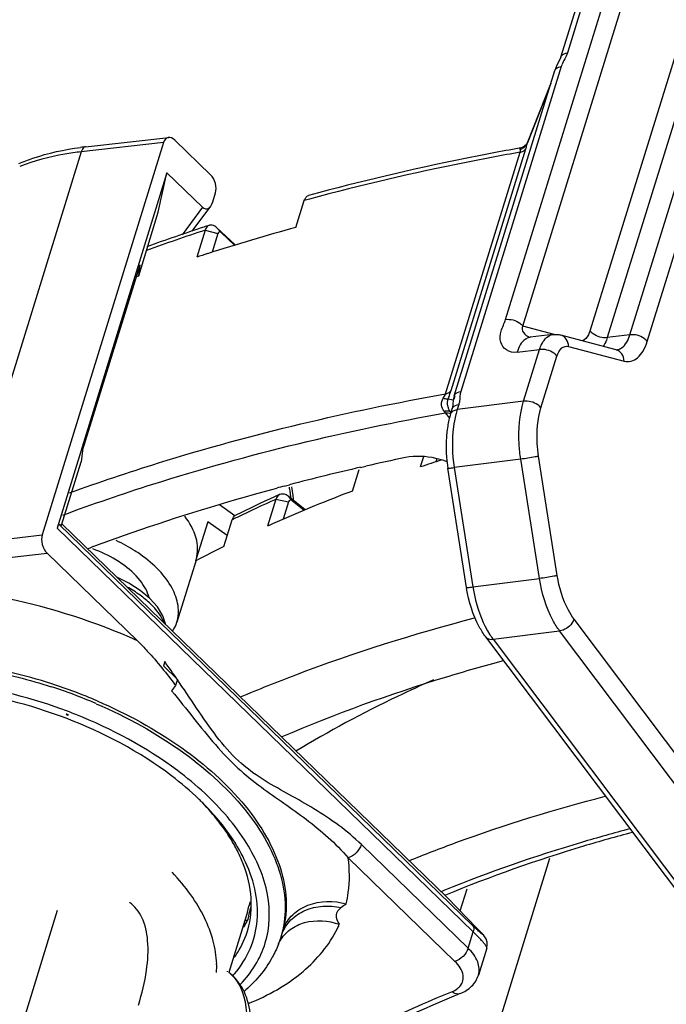
# Model space of a CAD drawing. Units: millimetres. Extents: x 1612.4 to 1696.2, y 762.8 to 819.4.
# Drawn here: x 1690 to 1691, y 807.1 to 808.6 of the extents above; entities that cross this region are included whole.
import ezdxf

# ---------------------------------------------------------------- set-up
doc = ezdxf.new("R2010")
doc.units = ezdxf.units.MM
doc.header["$LTSCALE"] = 184.404
doc.layers.get('0').update_dxf_attribs({"linetype": 'CONTINUOUS'})

msp = doc.modelspace()

# ---------------------------------------------------------------- linework, layer by layer
at = {"color": 7, "linetype": 'Continuous'}
for p, q in [((1691.1338, 809.5264), (1690.8265, 808.532)), ((1690.8167, 808.5257), (1691.1241, 809.5202)), ((1690.7342, 808.1341), (1691.1301, 809.4152)), ((1690.7601, 808.1242), (1691.156, 809.4053)), ((1691.201, 809.2199), (1690.8601, 808.1168)), ((1691.2269, 809.21), (1690.886, 808.1069)), ((1690.9196, 808.1111), (1691.2605, 809.2142)), ((1690.9455, 808.1012), (1691.2864, 809.2043)), ((1690.8167, 808.5258), (1690.8143, 808.5202)), ((1690.8173, 808.5119), (1690.6673, 808.0264)), ((1690.8107, 808.5136), (1690.8076, 808.5056)), ((1690.8143, 808.5202), (1690.8107, 808.5136)), ((1690.6576, 808.0201), (1690.8076, 808.5056)), ((1690.8016, 808.4862), (1690.7668, 808.3979)), ((1690.8018, 808.4869), (1690.767, 808.3986)), ((1690.2239, 808.3982), (1690.0428, 807.8123)), ((1690.2239, 808.3982), (1690.1012, 808.3844)), ((1690.1077, 808.3918), (1690.2316, 808.4058)), ((1690.2407, 808.4019), (1690.2939, 808.3502)), ((1690.7652, 808.3953), (1690.7606, 808.3915)), ((1690.767, 808.3986), (1690.7652, 808.3953)), ((1690.7668, 808.3979), (1690.767, 808.3986)), ((1690.1012, 808.3844), (1689.9201, 807.7984)), ((1690.6445, 808.0229), (1690.756, 808.3838)), ((1690.6529, 808.0281), (1690.7644, 808.3889)), ((1690.7557, 808.39), (1690.7546, 808.3898)), ((1690.757, 808.3902), (1690.7557, 808.39)), ((1690.7606, 808.3915), (1690.757, 808.3902)), ((1690.229, 808.3532), (1690.065, 807.8225)), ((1690.2161, 808.2941), (1690.229, 808.3532)), ((1690.2819, 808.3018), (1690.229, 808.3532)), ((1690.2974, 808.3099), (1690.3014, 808.3229)), ((1690.4215, 808.2716), (1690.4339, 808.3116)), ((1690.4416, 808.3138), (1690.4339, 808.3116)), ((1690.1868, 808.1992), (1690.2161, 808.2941)), ((1690.2819, 808.3018), (1690.2515, 808.2602)), ((1690.2668, 808.2657), (1690.2943, 808.3032)), ((1690.2859, 808.2673), (1690.2735, 808.2272)), ((1690.2859, 808.2673), (1690.305, 808.2625)), ((1690.305, 808.2625), (1690.2963, 808.2345)), ((1690.3309, 808.2453), (1690.3031, 808.2714)), ((1690.3031, 808.2714), (1690.3101, 808.2637)), ((1690.33, 808.245), (1690.3101, 808.2637)), ((1690.1032, 807.9382), (1690.189, 808.2157)), ((1690.1868, 808.1992), (1690.189, 808.2157)), ((1690.1834, 808.198), (1690.1868, 808.1992)), ((1690.8068, 808.1118), (1690.7601, 808.1242)), ((1690.8048, 808.1116), (1690.7711, 808.1074)), ((1690.8991, 808.0888), (1690.8164, 808.1108)), ((1690.9196, 808.1111), (1690.886, 808.1069)), ((1690.7514, 808.085), (1690.785, 808.0892)), ((1690.7611, 808.012), (1690.785, 808.0892)), ((1690.8282, 808.0939), (1690.9109, 808.0719)), ((1690.787, 808.002), (1690.8109, 808.0793)), ((1690.6486, 808.0154), (1690.656, 808.0139)), ((1690.6576, 808.0201), (1690.656, 808.0138)), ((1690.6586, 808.0198), (1690.657, 808.0147)), ((1690.7611, 808.012), (1690.6619, 807.9994)), ((1690.6522, 807.9932), (1690.6545, 808.0008)), ((1690.655, 808.0028), (1690.6545, 808.0007)), ((1690.6643, 808.007), (1690.6619, 807.9994)), ((1690.6508, 807.9865), (1690.6446, 807.9947)), ((1690.6528, 807.9961), (1690.6515, 807.9964)), ((1690.1032, 807.9382), (1690.101, 807.9216)), ((1690.6117, 807.9289), (1690.607, 807.9138)), ((1690.6314, 807.9259), (1690.63, 807.9213)), ((1690.7568, 807.9254), (1690.6576, 807.9128)), ((1690.7847, 807.7472), (1690.7568, 807.9254)), ((1690.8113, 807.7517), (1690.7834, 807.9299)), ((1690.0717, 807.8267), (1690.101, 807.9216)), ((1690.5057, 807.8779), (1690.5157, 807.9102)), ((1690.5179, 807.9132), (1690.5257, 807.915)), ((1690.6758, 807.734), (1690.648, 807.9122)), ((1690.6576, 807.9128), (1690.6855, 807.7347)), ((1690.3857, 807.8803), (1690.3928, 807.8822)), ((1690.4041, 807.8852), (1690.4118, 807.8873)), ((1690.3913, 807.8655), (1690.3789, 807.8254)), ((1690.3913, 807.8655), (1690.4105, 807.8619)), ((1690.4353, 807.8497), (1690.4099, 807.8701)), ((1690.4099, 807.8701), (1690.416, 807.8632)), ((1690.3305, 807.8409), (1690.3073, 807.8573)), ((1690.4105, 807.8619), (1690.4024, 807.8357)), ((1690.4337, 807.849), (1690.416, 807.8632)), ((1690.3138, 807.7948), (1690.3262, 807.8349)), ((1690.065, 807.8225), (1690.686, 807.2196)), ((1690.0677, 807.8286), (1690.0717, 807.8267)), ((1690.685, 807.2293), (1690.0677, 807.8286)), ((1690.6471, 807.271), (1690.0724, 807.8289)), ((1690.2899, 807.832), (1690.2728, 807.7767)), ((1690.319, 807.8115), (1690.2899, 807.832)), ((1689.9201, 807.7984), (1690.0428, 807.8123)), ((1689.9241, 807.7709), (1690.0501, 807.7851)), ((1690.1849, 807.6543), (1690.0501, 807.7851)), ((1690.2724, 807.7746), (1690.2438, 807.6821)), ((1690.2718, 807.7736), (1690.2727, 807.774)), ((1690.2727, 807.774), (1690.2746, 807.775)), ((1690.6855, 807.7347), (1690.7847, 807.7472)), ((1691.1538, 807.2644), (1690.8363, 807.6865)), ((1691.022, 807.2379), (1690.7046, 807.66)), ((1690.7156, 807.6565), (1690.8148, 807.669)), ((1691.1322, 807.2469), (1690.8148, 807.669)), ((1690.7156, 807.6565), (1691.033, 807.2343)), ((1690.2256, 807.6231), (1690.2236, 807.6167)), ((1690.2445, 807.5964), (1690.2236, 807.6167)), ((1690.2445, 807.5964), (1690.2418, 807.5876)), ((1690.0786, 807.5449), (1690.0801, 807.5434)), ((1690.0804, 807.5443), (1690.0801, 807.5434)), ((1690.0801, 807.5434), (1690.0823, 807.5435)), ((1690.6784, 807.1952), (1690.5191, 807.3499)), ((1690.4993, 807.3303), (1690.6587, 807.1756)), ((1690.5357, 806.4736), (1690.8002, 807.3298)), ((1690.642, 807.2812), (1690.6381, 807.2796)), ((1690.6666, 807.2508), (1690.6769, 807.2841)), ((1690.3533, 807.2644), (1690.3513, 807.2579)), ((1690.6445, 807.2744), (1690.6436, 807.274)), ((1690.6471, 807.271), (1690.6915, 807.225)), ((1690.0654, 807.2516), (1689.991, 807.0109)), ((1690.349, 807.2493), (1690.3211, 807.1589)), ((1690.349, 807.2492), (1690.3513, 807.2579)), ((1690.35, 807.2382), (1690.3523, 807.2485)), ((1690.3523, 807.2485), (1690.3539, 807.2558)), ((1690.345, 807.2363), (1690.35, 807.2382)), ((1690.6784, 807.1952), (1690.686, 807.2196)), ((1690.6915, 807.225), (1690.7012, 807.215)), ((1690.3957, 807.2021), (1690.3973, 807.2064)), ((1690.3973, 807.2064), (1690.3973, 807.2065)), ((1690.7061, 807.1953), (1690.6937, 807.1552)), ((1690.7061, 807.1952), (1690.7069, 807.2001))]:
    msp.add_line(p, q, dxfattribs=at)
for points in [[(1690.656, 808.0138), (1690.6554, 808.0069), (1690.655, 808.0028)], [(1690.2275, 807.6783), (1690.2228, 807.6915), (1690.2147, 807.7048), (1690.2033, 807.7176), (1690.189, 807.7295), (1690.1723, 807.7403), (1690.1542, 807.7494)]]:
    msp.add_lwpolyline(points, dxfattribs=at)
for centre, radius, start, end in [((1690.8547, 808.5003), 0.0391, 159.492, 162.8837), ((1690.8139, 808.5037), 0.00659, 149.0093, 162.8465), ((1690.157, 807.9555), 0.4391, 96.4443, 97.4573), ((1691.2081, 805.4441), 2.97, 108.0889, 109.8759), ((1691.2119, 805.4587), 2.9624, 108.2518, 109.9892), ((1691.2388, 805.3786), 3.0469, 108.0974, 108.2592), ((1691.2595, 805.2068), 3.1772, 105.2927, 107.7771), ((1691.2253, 805.3146), 3.0642, 107.7847, 108.0966), ((1690.773, 808.0922), 0.0153, 97.1713, 103.681), ((1690.8979, 808.1039), 0.0153, 277.1713, 283.681), ((1690.4262, 808.0982), 0.2373, 342.2049, 342.8152), ((1690.6682, 808.0085), 0.0207, 189.2588, 202.9349), ((1690.6674, 808.0082), 0.0198, 202.9634, 216.6509), ((1690.7915, 807.9595), 0.1356, 162.8655, 166.1412), ((1690.3101, 807.7308), 0.4325, 37.6149, 37.8805), ((1691.3065, 804.4487), 3.5532, 101.7186, 102.6948), ((1691.438, 805.4058), 2.6421, 107.6147, 107.9684), ((1691.2711, 804.6034), 3.3945, 102.8194, 104.6631), ((1691.4292, 805.4329), 2.6136, 107.9684, 108.3341), ((1690.6007, 807.7939), 0.1359, 70.0206, 70.6225), ((1691.2414, 804.7186), 3.2755, 104.8111, 105.0151), ((1690.3001, 807.8595), 0.1141, 8.5111, 12.2171), ((1690.3036, 807.8589), 0.1144, 6.1899, 12.7503), ((1691.2708, 805.9285), 2.1315, 114.4236, 116.1351), ((1691.2684, 805.9142), 2.1393, 114.2035, 115.9102), ((1691.2948, 805.8762), 2.189, 114.2094, 114.4301), ((1691.3203, 805.7291), 2.298, 110.7611, 113.7818), ((1690.3063, 807.8604), 0.1078, 5.2188, 8.503), ((1690.3099, 807.8608), 0.1042, 3.586, 5.2084), ((1690.3126, 807.86), 0.1053, 2.2059, 6.1459), ((1691.2439, 805.9653), 2.0827, 115.9169, 116.1422), ((1691.2825, 805.8159), 2.2033, 113.7923, 114.2097), ((1691.2135, 805.9616), 2.0421, 116.1389, 117.372), ((1690.2217, 807.7903), 0.053, 342.8566, 345.0651), ((1690.8835, 807.7665), 0.2102, 188.8902, 189.2969), ((1690.8058, 807.7242), 0.1128, 212.664, 216.8803), ((1689.2798, 806.9335), 1.1705, 34.5039, 36.0965), ((1689.8179, 806.8496), 0.7737, 66.7334, 72.0611), ((1689.819, 806.8534), 0.7741, 66.7128, 72.0846), ((1690.4136, 807.4544), 0.2174, 142.2167, 144.8354), ((1688.7719, 806.5821), 1.788, 34.3744, 34.5641), ((1689.8201, 806.8565), 0.7399, 68.3481, 70.2103), ((1689.8225, 806.8646), 0.7269, 69.2177, 69.3777), ((1689.8228, 806.8653), 0.7261, 69.0643, 69.2177), ((1689.9863, 807.1155), 0.4191, 45.0537, 46.0896), ((1690.1364, 807.2404), 0.2216, 23.0433, 26.1568), ((1690.1228, 807.2203), 0.2463, 26.1568, 28.9186), ((1689.3454, 808.8571), 1.9674, 305.5273, 305.8082), ((1690.2271, 807.3001), 0.1376, 327.7609, 330.3622), ((1690.23, 807.2984), 0.1343, 330.3619, 333.3287), ((1690.2796, 807.2522), 0.1262, 341.6262, 343.9154), ((1690.2488, 807.2609), 0.1582, 343.9722, 346.7355), ((1690.3256, 807.3023), 0.1757, 333.792, 336.0257), ((1690.4436, 807.1797), 0.053, 150.065, 154.8898), ((1690.2577, 807.2546), 0.1476, 339.1702, 340.9362), ((1690.2529, 807.2614), 0.1545, 339.1622, 340.6759), ((1690.2702, 807.2553), 0.1362, 340.6867, 341.6177), ((1690.2457, 807.2592), 0.1604, 338.8036, 339.1677), ((1690.1693, 807.1675), 0.1339, 356.3569, 2.011), ((1690.1875, 807.1752), 0.1325, 353.3713, 353.7726), ((1690.2804, 807.1039), 0.0687, 50.1607, 53.4905), ((1690.2899, 807.1174), 0.0521, 48.5674, 53.0826), ((1690.2074, 807.262), 0.1611, 317.6882, 319.2995), ((1691.3498, 805.4251), 1.8415, 112.1892, 116.1557), ((1690.6459, 807.1561), 0.0268, 307.4571, 312.715), ((1691.3633, 805.421), 1.8432, 112.5289, 116.2775), ((1691.3991, 805.3362), 1.9353, 112.2429, 112.5453)]:
    msp.add_arc(centre, radius, start, end, dxfattribs=at)
for centre, major_axis, ratio, start_param, end_param in [((1690.2359, 808.3865), (-0.0057, 0.019), 0.611906, 5.452662, 7.023459), ((1690.2892, 808.3348), (-0.006, 0.0191), 0.610842, -2.418953, -0.848157), ((1690.2864, 808.3258), (-0.0016, 0.0267), 0.478435, -3.624523, -2.237777), ((1690.0628, 807.8059), (0.0049, 0.0227), 0.08423, -0.018669, 0.766729), ((1690.0549, 807.8006), (-0.0057, 0.019), 0.611906, 0.740273, 2.31107)]:
    msp.add_ellipse(centre, major_axis=major_axis, ratio=ratio, start_param=start_param, end_param=end_param, dxfattribs=at)
for points, knots in [([(1690.8167, 808.5258), (1690.817, 808.5266), (1690.819, 808.5302), (1690.8234, 808.5316), (1690.8265, 808.532)], [0, 0, 0, 0, 0.214194, 1, 1, 1, 1]), ([(1690.8082, 808.5071), (1690.8086, 808.5077), (1690.811, 808.5104), (1690.8146, 808.5115), (1690.8173, 808.5119)], [0, 0, 0, 0, 0.215095, 1, 1, 1, 1]), ([(1690.7644, 808.3889), (1690.7647, 808.3898), (1690.7655, 808.3928), (1690.7664, 808.3958), (1690.7668, 808.3979)], [0, 0, 0, 0, 0.304326, 1, 1, 1, 1]), ([(1690.008, 808.3667), (1690.0149, 808.3697), (1690.0446, 808.381), (1690.076, 808.3878), (1690.1, 808.3909)], [0, 0, 0, 0, 0.237307, 1, 1, 1, 1]), ([(1690.1012, 808.3844), (1690.0929, 808.3834), (1690.0617, 808.379), (1690.0309, 808.371), (1690.0093, 808.3625)], [0, 0, 0, 0, 0.264382, 1, 1, 1, 1]), ([(1690.1077, 808.3918), (1690.107, 808.3918), (1690.1037, 808.3906), (1690.102, 808.387), (1690.1012, 808.3844)], [0, 0, 0, 0, 0.20496, 1, 1, 1, 1]), ([(1690.7546, 808.3898), (1690.7277, 808.385), (1690.6222, 808.3649), (1690.5176, 808.3402), (1690.4404, 808.3191)], [0, 0, 0, 0, 0.254801, 1, 1, 1, 1]), ([(1690.756, 808.3838), (1690.7291, 808.379), (1690.6236, 808.3591), (1690.5189, 808.3347), (1690.4416, 808.3138)], [0, 0, 0, 0, 0.254902, 1, 1, 1, 1]), ([(1690.7562, 808.388), (1690.7559, 808.3885), (1690.7555, 808.3895), (1690.7565, 808.3902), (1690.757, 808.3902)], [0, 0, 0, 0, 0.527955, 1, 1, 1, 1]), ([(1690.756, 808.3838), (1690.7562, 808.3842), (1690.7565, 808.3856), (1690.7566, 808.3872), (1690.7562, 808.388)], [0, 0, 0, 0, 0.334441, 1, 1, 1, 1]), ([(1690.756, 808.3838), (1690.7567, 808.3839), (1690.759, 808.3844), (1690.7613, 808.3855), (1690.7626, 808.3866)], [0, 0, 0, 0, 0.278039, 1, 1, 1, 1]), ([(1690.4339, 808.3116), (1690.4341, 808.3126), (1690.4354, 808.3157), (1690.4381, 808.3185), (1690.4404, 808.3191)], [0, 0, 0, 0, 0.287952, 1, 1, 1, 1]), ([(1690.2923, 808.2747), (1690.29, 808.274), (1690.2874, 808.2713), (1690.2862, 808.2682), (1690.2859, 808.2673)], [0, 0, 0, 0, 0.716882, 1, 1, 1, 1]), ([(1690.3031, 808.2714), (1690.3023, 808.2721), (1690.2993, 808.2745), (1690.2949, 808.2756), (1690.2923, 808.2747)], [0, 0, 0, 0, 0.289692, 1, 1, 1, 1]), ([(1690.3101, 808.2637), (1690.3093, 808.2644), (1690.3069, 808.2656), (1690.3053, 808.2635), (1690.305, 808.2625)], [0, 0, 0, 0, 0.508267, 1, 1, 1, 1]), ([(1690.7514, 808.085), (1690.7459, 808.0843), (1690.7347, 808.0863), (1690.7252, 808.1005), (1690.7266, 808.1178), (1690.7324, 808.1281), (1690.7342, 808.1341)], [0, 0, 0, 0, 0.248936, 0.46645, 0.713612, 1, 1, 1, 1]), ([(1690.7342, 808.1341), (1690.7415, 808.135), (1690.7517, 808.1323), (1690.7588, 808.1259), (1690.7601, 808.1242)], [0, 0, 0, 0, 0.770333, 1, 1, 1, 1]), ([(1690.7601, 808.1242), (1690.7582, 808.1215), (1690.7598, 808.1124), (1690.7668, 808.1087), (1690.7706, 808.1076)], [0, 0, 0, 0, 0.454266, 1, 1, 1, 1]), ([(1690.8601, 808.1168), (1690.8595, 808.1149), (1690.8573, 808.1089), (1690.8522, 808.103), (1690.8478, 808.102)], [0, 0, 0, 0, 0.30801, 1, 1, 1, 1]), ([(1690.886, 808.1069), (1690.8788, 808.106), (1690.8686, 808.1088), (1690.8614, 808.1151), (1690.8601, 808.1168)], [0, 0, 0, 0, 0.770333, 1, 1, 1, 1]), ([(1690.7694, 808.1071), (1690.7675, 808.1066), (1690.7584, 808.1023), (1690.7536, 808.0924), (1690.7514, 808.085)], [0, 0, 0, 0, 0.207488, 1, 1, 1, 1]), ([(1690.785, 808.0892), (1690.7859, 808.0923), (1690.7894, 808.1016), (1690.7978, 808.1108), (1690.8048, 808.1116)], [0, 0, 0, 0, 0.311981, 1, 1, 1, 1]), ([(1690.8282, 808.0939), (1690.8281, 808.0977), (1690.8261, 808.1052), (1690.8198, 808.11), (1690.8164, 808.1108)], [0, 0, 0, 0, 0.524425, 1, 1, 1, 1]), ([(1690.886, 808.1069), (1690.8856, 808.1056), (1690.884, 808.101), (1690.8818, 808.0966), (1690.8798, 808.0937)], [0, 0, 0, 0, 0.270485, 1, 1, 1, 1]), ([(1690.9015, 808.089), (1690.9035, 808.0895), (1690.9126, 808.0938), (1690.9173, 808.1037), (1690.9196, 808.1111)], [0, 0, 0, 0, 0.207488, 1, 1, 1, 1]), ([(1690.9109, 808.0719), (1690.9143, 808.071), (1690.9218, 808.0708), (1690.9322, 808.0767), (1690.9403, 808.0874), (1690.944, 808.0963), (1690.9455, 808.1012)], [0, 0, 0, 0, 0.210353, 0.4294, 0.68873, 1, 1, 1, 1]), ([(1690.9455, 808.1012), (1690.9442, 808.103), (1690.937, 808.1093), (1690.9268, 808.1121), (1690.9196, 808.1111)], [0, 0, 0, 0, 0.229667, 1, 1, 1, 1]), ([(1690.8109, 808.0793), (1690.8096, 808.081), (1690.8024, 808.0873), (1690.7922, 808.0901), (1690.785, 808.0892)], [0, 0, 0, 0, 0.229667, 1, 1, 1, 1]), ([(1690.8109, 808.0793), (1690.8122, 808.0838), (1690.8156, 808.092), (1690.8248, 808.0948), (1690.8282, 808.0939)], [0, 0, 0, 0, 0.576041, 1, 1, 1, 1]), ([(1690.8991, 808.0888), (1690.8993, 808.0888), (1690.8995, 808.0887), (1690.8998, 808.0887), (1690.8998, 808.0887)], [0, 0, 0, 0, 0.72869, 1, 1, 1, 1]), ([(1690.9109, 808.0719), (1690.9108, 808.0757), (1690.9088, 808.0831), (1690.9024, 808.0879), (1690.8991, 808.0888)], [0, 0, 0, 0, 0.524425, 1, 1, 1, 1]), ([(1690.6576, 808.0201), (1690.6578, 808.021), (1690.6598, 808.0246), (1690.6642, 808.026), (1690.6673, 808.0264)], [0, 0, 0, 0, 0.214506, 1, 1, 1, 1]), ([(1690.6673, 808.0264), (1690.6659, 808.0217), (1690.6663, 808.015), (1690.6648, 808.0086), (1690.6643, 808.007)], [0, 0, 0, 0, 0.741484, 1, 1, 1, 1]), ([(1690.0838, 807.8753), (1690.1276, 807.8911), (1690.311, 807.9527), (1690.4999, 807.9973), (1690.6445, 808.0229)], [0, 0, 0, 0, 0.240659, 1, 1, 1, 1]), ([(1690.6427, 807.997), (1690.6404, 807.9995), (1690.6372, 808.0063), (1690.6395, 808.0134), (1690.6413, 808.0164)], [0, 0, 0, 0, 0.491095, 1, 1, 1, 1]), ([(1690.6413, 808.0164), (1690.643, 808.016), (1690.6452, 808.0156), (1690.648, 808.0149), (1690.6486, 808.0154)], [0, 0, 0, 0, 0.68633, 1, 1, 1, 1]), ([(1690.6445, 808.0229), (1690.6452, 808.0231), (1690.6475, 808.0236), (1690.6498, 808.0246), (1690.6511, 808.0258)], [0, 0, 0, 0, 0.278039, 1, 1, 1, 1]), ([(1690.7568, 807.9254), (1690.7556, 807.933), (1690.7526, 807.9618), (1690.7548, 807.9916), (1690.7611, 808.012)], [0, 0, 0, 0, 0.265653, 1, 1, 1, 1]), ([(1690.787, 808.002), (1690.7857, 808.0038), (1690.7785, 808.0101), (1690.7683, 808.0129), (1690.7611, 808.012)], [0, 0, 0, 0, 0.229667, 1, 1, 1, 1]), ([(1690.6427, 807.997), (1690.6436, 807.9973), (1690.6464, 807.998), (1690.6501, 807.9978), (1690.6515, 807.9964)], [0, 0, 0, 0, 0.322671, 1, 1, 1, 1]), ([(1690.6545, 808.0008), (1690.6548, 808.0016), (1690.6568, 808.0052), (1690.6611, 808.0066), (1690.6643, 808.007)], [0, 0, 0, 0, 0.214208, 1, 1, 1, 1]), ([(1690.7834, 807.9299), (1690.7824, 807.9362), (1690.7799, 807.9603), (1690.7817, 807.9851), (1690.787, 808.002)], [0, 0, 0, 0, 0.26565, 1, 1, 1, 1]), ([(1690.0737, 807.842), (1690.1181, 807.8584), (1690.3047, 807.9223), (1690.4972, 807.9683), (1690.6446, 807.9947)], [0, 0, 0, 0, 0.240377, 1, 1, 1, 1]), ([(1690.6522, 807.9932), (1690.6503, 807.9871), (1690.6442, 807.9606), (1690.6447, 807.9327), (1690.648, 807.9122)], [0, 0, 0, 0, 0.234018, 1, 1, 1, 1]), ([(1690.6598, 807.992), (1690.6584, 807.986), (1690.6536, 807.9599), (1690.6545, 807.9329), (1690.6576, 807.9128)], [0, 0, 0, 0, 0.233392, 1, 1, 1, 1]), ([(1690.6458, 807.9221), (1690.6407, 807.9239), (1690.621, 807.9295), (1690.5996, 807.9309), (1690.5849, 807.9278)], [0, 0, 0, 0, 0.265967, 1, 1, 1, 1]), ([(1690.7834, 807.9299), (1690.7817, 807.9295), (1690.7729, 807.9277), (1690.764, 807.9263), (1690.7568, 807.9254)], [0, 0, 0, 0, 0.190354, 1, 1, 1, 1]), ([(1690.648, 807.9122), (1690.648, 807.9119), (1690.6493, 807.9121), (1690.6508, 807.912), (1690.654, 807.9124), (1690.6563, 807.9127), (1690.6576, 807.9128)], [0, 0, 0, 0, 0.072224, 0.271695, 0.588474, 1, 1, 1, 1]), ([(1690.1103, 807.7917), (1690.1324, 807.8), (1690.2231, 807.833), (1690.3154, 807.8613), (1690.3857, 807.8803)], [0, 0, 0, 0, 0.244799, 1, 1, 1, 1]), ([(1690.3972, 807.8727), (1690.3951, 807.8718), (1690.3927, 807.8692), (1690.3916, 807.8663), (1690.3913, 807.8655)], [0, 0, 0, 0, 0.727057, 1, 1, 1, 1]), ([(1690.4099, 807.8701), (1690.4089, 807.8709), (1690.4052, 807.8733), (1690.4001, 807.874), (1690.3972, 807.8727)], [0, 0, 0, 0, 0.286135, 1, 1, 1, 1]), ([(1690.416, 807.8632), (1690.4151, 807.8639), (1690.4126, 807.865), (1690.4108, 807.8629), (1690.4105, 807.8619)], [0, 0, 0, 0, 0.518207, 1, 1, 1, 1]), ([(1690.2729, 807.7766), (1690.2742, 807.7815), (1690.2754, 807.7921), (1690.2719, 807.8147), (1690.263, 807.8306), (1690.2556, 807.8403)], [0, 0, 0, 0, 0.223956, 0.460722, 1, 1, 1, 1]), ([(1690.1627, 807.7687), (1690.1594, 807.771), (1690.1455, 807.78), (1690.1304, 807.7871), (1690.1185, 807.7914)], [0, 0, 0, 0, 0.241039, 1, 1, 1, 1]), ([(1690.1895, 807.783), (1690.1868, 807.7849), (1690.1752, 807.7927), (1690.1629, 807.7994), (1690.1533, 807.8039)], [0, 0, 0, 0, 0.243034, 1, 1, 1, 1]), ([(1690.2438, 807.6821), (1690.2462, 807.69), (1690.2472, 807.7081), (1690.2371, 807.7351), (1690.2173, 807.761), (1690.1996, 807.7759), (1690.1895, 807.783)], [0, 0, 0, 0, 0.203264, 0.43136, 0.696934, 1, 1, 1, 1]), ([(1690.2025, 807.7186), (1690.2001, 807.728), (1690.1888, 807.7474), (1690.1724, 807.7618), (1690.1627, 807.7687)], [0, 0, 0, 0, 0.452217, 1, 1, 1, 1]), ([(1690.8113, 807.7517), (1690.8096, 807.7513), (1690.8008, 807.7495), (1690.7919, 807.7481), (1690.7847, 807.7472)], [0, 0, 0, 0, 0.190354, 1, 1, 1, 1]), ([(1690.8148, 807.669), (1690.811, 807.674), (1690.7961, 807.698), (1690.7881, 807.7257), (1690.7847, 807.7472)], [0, 0, 0, 0, 0.223029, 1, 1, 1, 1]), ([(1690.8363, 807.6865), (1690.8332, 807.6907), (1690.8208, 807.7107), (1690.8141, 807.7338), (1690.8113, 807.7517)], [0, 0, 0, 0, 0.223026, 1, 1, 1, 1]), ([(1690.1849, 807.6543), (1690.1231, 807.6822), (1689.9958, 807.7233), (1689.8623, 807.7361), (1689.7975, 807.7332)], [0, 0, 0, 0, 0.511179, 1, 1, 1, 1]), ([(1690.2247, 807.6812), (1690.2204, 807.6917), (1690.2087, 807.7067), (1690.1887, 807.7231), (1690.1763, 807.7308), (1690.1696, 807.7345)], [0, 0, 0, 0, 0.440224, 0.70649, 1, 1, 1, 1]), ([(1690.6758, 807.734), (1690.6759, 807.7338), (1690.6772, 807.734), (1690.6787, 807.7339), (1690.6819, 807.7343), (1690.6842, 807.7345), (1690.6855, 807.7347)], [0, 0, 0, 0, 0.072224, 0.271695, 0.588474, 1, 1, 1, 1]), ([(1690.7046, 807.66), (1690.701, 807.6649), (1690.6871, 807.6871), (1690.6793, 807.7127), (1690.6761, 807.7325)], [0, 0, 0, 0, 0.230376, 1, 1, 1, 1]), ([(1690.6855, 807.7347), (1690.6865, 807.728), (1690.6916, 807.7032), (1690.7008, 807.6789), (1690.7108, 807.6633)], [0, 0, 0, 0, 0.267688, 1, 1, 1, 1]), ([(1690.3386, 807.5704), (1690.366, 807.582), (1690.4801, 807.6277), (1690.5976, 807.6647), (1690.6876, 807.6884)], [0, 0, 0, 0, 0.242384, 1, 1, 1, 1]), ([(1690.8363, 807.6865), (1690.8357, 807.6844), (1690.8311, 807.6759), (1690.822, 807.6699), (1690.8148, 807.669)], [0, 0, 0, 0, 0.238449, 1, 1, 1, 1]), ([(1690.7046, 807.66), (1690.7051, 807.6593), (1690.7081, 807.6565), (1690.7125, 807.6561), (1690.7156, 807.6565)], [0, 0, 0, 0, 0.226126, 1, 1, 1, 1]), ([(1690.1849, 807.6543), (1690.19, 807.6493), (1690.2103, 807.6283), (1690.2285, 807.6053), (1690.2418, 807.5876)], [0, 0, 0, 0, 0.24232, 1, 1, 1, 1]), ([(1690.0572, 807.5899), (1690.0365, 807.5966), (1689.9554, 807.6192), (1689.8704, 807.6287), (1689.8081, 807.6259)], [0, 0, 0, 0, 0.2586, 1, 1, 1, 1]), ([(1689.9237, 807.616), (1689.9348, 807.6145), (1689.9796, 807.6074), (1690.0237, 807.5962), (1690.0562, 807.5856)], [0, 0, 0, 0, 0.247176, 1, 1, 1, 1]), ([(1690.7308, 807.6244), (1690.7018, 807.6166), (1690.5897, 807.5844), (1690.4797, 807.5448), (1690.4002, 807.5106)], [0, 0, 0, 0, 0.257657, 1, 1, 1, 1]), ([(1690.0786, 807.5385), (1690.0247, 807.5591), (1689.9166, 807.5862), (1689.8043, 807.5861), (1689.7524, 807.5765)], [0, 0, 0, 0, 0.522404, 1, 1, 1, 1]), ([(1690.0706, 807.5527), (1690.0188, 807.5713), (1689.9151, 807.5964), (1689.8078, 807.5975), (1689.7576, 807.59)], [0, 0, 0, 0, 0.520196, 1, 1, 1, 1]), ([(1690.5191, 807.3499), (1690.4979, 807.3705), (1690.4621, 807.3962), (1690.412, 807.4243), (1690.3747, 807.4448), (1690.3378, 807.4706), (1690.3056, 807.5067), (1690.2767, 807.5484), (1690.2575, 807.5773), (1690.2477, 807.5916)], [0, 0, 0, 0, 0.240658, 0.354174, 0.467654, 0.587012, 0.718456, 0.8583, 1, 1, 1, 1]), ([(1690.6268, 807.5959), (1690.6087, 807.5879), (1690.5386, 807.5557), (1690.4704, 807.5191), (1690.4213, 807.4893)], [0, 0, 0, 0, 0.256253, 1, 1, 1, 1]), ([(1690.2359, 807.5796), (1690.247, 807.5661), (1690.2685, 807.5391), (1690.3002, 807.4995), (1690.3332, 807.4642), (1690.3684, 807.4361), (1690.4033, 807.412), (1690.4488, 807.3796), (1690.4807, 807.3517), (1690.4993, 807.3303)], [0, 0, 0, 0, 0.143507, 0.284442, 0.417677, 0.539731, 0.654367, 0.766728, 1, 1, 1, 1]), ([(1690.1235, 807.5603), (1690.1694, 807.5406), (1690.2525, 807.4948), (1690.3378, 807.4176), (1690.3823, 807.3497), (1690.4017, 807.3003), (1690.4077, 807.2517), (1690.4022, 807.2207), (1690.3972, 807.2064)], [0, 0, 0, 0, 0.30918, 0.581949, 0.701014, 0.8085, 0.906734, 1, 1, 1, 1]), ([(1690.1251, 807.5644), (1690.1692, 807.5454), (1690.2495, 807.5015), (1690.3329, 807.4282), (1690.3783, 807.3635), (1690.3995, 807.3162), (1690.4087, 807.2694), (1690.4062, 807.2388), (1690.4029, 807.2246)], [0, 0, 0, 0, 0.30636, 0.578861, 0.698812, 0.807554, 0.906803, 1, 1, 1, 1]), ([(1690.2853, 807.4265), (1690.2724, 807.4386), (1690.2143, 807.4867), (1690.1467, 807.5229), (1690.0931, 807.5442)], [0, 0, 0, 0, 0.234299, 1, 1, 1, 1]), ([(1690.277, 807.4174), (1690.2639, 807.43), (1690.2045, 807.4803), (1690.1343, 807.5173), (1690.0786, 807.5385)], [0, 0, 0, 0, 0.23304, 1, 1, 1, 1]), ([(1690.3385, 807.1413), (1690.3553, 807.1585), (1690.3821, 807.2013), (1690.384, 807.28), (1690.3491, 807.3586), (1690.3091, 807.4044), (1690.2853, 807.4265)], [0, 0, 0, 0, 0.222195, 0.444829, 0.699511, 1, 1, 1, 1]), ([(1690.3384, 807.3394), (1690.3349, 807.3457), (1690.319, 807.3719), (1690.299, 807.3955), (1690.2824, 807.4121)], [0, 0, 0, 0, 0.235241, 1, 1, 1, 1]), ([(1690.3353, 807.3381), (1690.3322, 807.3445), (1690.3176, 807.3711), (1690.2985, 807.395), (1690.2825, 807.4118)], [0, 0, 0, 0, 0.234293, 1, 1, 1, 1]), ([(1690.5901, 807.3258), (1690.6132, 807.3352), (1690.7091, 807.3723), (1690.8076, 807.4026), (1690.8829, 807.4222)], [0, 0, 0, 0, 0.242919, 1, 1, 1, 1]), ([(1690.9199, 807.3735), (1690.8957, 807.3671), (1690.8016, 807.3407), (1690.7092, 807.3086), (1690.642, 807.2812)], [0, 0, 0, 0, 0.25702, 1, 1, 1, 1]), ([(1690.9234, 807.3682), (1690.899, 807.3617), (1690.8046, 807.3349), (1690.7118, 807.3023), (1690.6445, 807.2744)], [0, 0, 0, 0, 0.257347, 1, 1, 1, 1]), ([(1690.5191, 807.3499), (1690.5177, 807.3453), (1690.512, 807.3372), (1690.5039, 807.3316), (1690.4993, 807.3303)], [0, 0, 0, 0, 0.504693, 1, 1, 1, 1]), ([(1690.3296, 807.1569), (1690.3392, 807.1681), (1690.3553, 807.1932), (1690.3701, 807.2532), (1690.3577, 807.3006), (1690.3439, 807.3289)], [0, 0, 0, 0, 0.243754, 0.482248, 1, 1, 1, 1]), ([(1690.3512, 807.2286), (1690.3549, 807.2442), (1690.3566, 807.2784), (1690.3472, 807.3111), (1690.3403, 807.3272)], [0, 0, 0, 0, 0.47821, 1, 1, 1, 1]), ([(1690.4965, 807.2615), (1690.4978, 807.267), (1690.502, 807.2897), (1690.5017, 807.3131), (1690.4993, 807.3303)], [0, 0, 0, 0, 0.24521, 1, 1, 1, 1]), ([(1690.3032, 807.1722), (1690.3028, 807.1836), (1690.299, 807.2072), (1690.2856, 807.2419), (1690.2647, 807.2764), (1690.2467, 807.298), (1690.2368, 807.3086)], [0, 0, 0, 0, 0.220313, 0.458357, 0.717844, 1, 1, 1, 1]), ([(1690.1865, 807.1102), (1690.1917, 807.1272), (1690.1995, 807.159), (1690.2022, 807.2037), (1690.1948, 807.24), (1690.181, 807.2581), (1690.173, 807.2637)], [0, 0, 0, 0, 0.328695, 0.601485, 0.819471, 1, 1, 1, 1]), ([(1690.4029, 807.2246), (1690.4058, 807.2323), (1690.4159, 807.247), (1690.4475, 807.2663), (1690.4781, 807.2667), (1690.4965, 807.2615)], [0, 0, 0, 0, 0.228413, 0.472683, 1, 1, 1, 1]), ([(1690.4009, 807.2172), (1690.4038, 807.2247), (1690.4131, 807.2389), (1690.4423, 807.2583), (1690.4711, 807.2599), (1690.4887, 807.2559)], [0, 0, 0, 0, 0.232084, 0.47639, 1, 1, 1, 1]), ([(1690.4862, 807.2309), (1690.4835, 807.2349), (1690.4792, 807.2444), (1690.4851, 807.2533), (1690.4887, 807.2559)], [0, 0, 0, 0, 0.525801, 1, 1, 1, 1]), ([(1690.3977, 807.2061), (1690.4014, 807.2127), (1690.4123, 807.2245), (1690.4425, 807.2387), (1690.4699, 807.2367), (1690.4862, 807.2309)], [0, 0, 0, 0, 0.229639, 0.47293, 1, 1, 1, 1]), ([(1690.3296, 807.1817), (1690.3322, 807.1853), (1690.3416, 807.1998), (1690.3482, 807.2161), (1690.3512, 807.2286)], [0, 0, 0, 0, 0.254573, 1, 1, 1, 1]), ([(1690.3508, 807.1127), (1690.3799, 807.1245), (1690.4323, 807.1534), (1690.4712, 807.2001), (1690.4833, 807.2247)], [0, 0, 0, 0, 0.533749, 1, 1, 1, 1]), ([(1690.685, 807.2293), (1690.6854, 807.2288), (1690.6872, 807.2259), (1690.6868, 807.2222), (1690.686, 807.2196)], [0, 0, 0, 0, 0.214295, 1, 1, 1, 1]), ([(1690.7012, 807.215), (1690.7013, 807.2148), (1690.7, 807.2153), (1690.6994, 807.216), (1690.6963, 807.2184), (1690.6919, 807.2228), (1690.6875, 807.2269), (1690.685, 807.2293)], [0, 0, 0, 0, 0.030546, 0.093083, 0.192858, 0.514748, 1, 1, 1, 1]), ([(1690.6938, 807.2118), (1690.6932, 807.2124), (1690.6906, 807.2151), (1690.688, 807.2177), (1690.686, 807.2196)], [0, 0, 0, 0, 0.232533, 1, 1, 1, 1]), ([(1690.6996, 807.2056), (1690.6991, 807.206), (1690.6973, 807.2082), (1690.6953, 807.2102), (1690.6938, 807.2118)], [0, 0, 0, 0, 0.22549, 1, 1, 1, 1]), ([(1690.7035, 807.2006), (1690.7033, 807.201), (1690.702, 807.2027), (1690.7006, 807.2043), (1690.6996, 807.2056)], [0, 0, 0, 0, 0.215449, 1, 1, 1, 1]), ([(1690.3953, 807.2012), (1690.3927, 807.1945), (1690.3802, 807.1677), (1690.3605, 807.1446), (1690.3436, 807.1302)], [0, 0, 0, 0, 0.244585, 1, 1, 1, 1]), ([(1690.6784, 807.1952), (1690.677, 807.1906), (1690.6714, 807.1825), (1690.6632, 807.1769), (1690.6587, 807.1756)], [0, 0, 0, 0, 0.504693, 1, 1, 1, 1]), ([(1690.6937, 807.1552), (1690.6957, 807.1615), (1690.6939, 807.1775), (1690.6843, 807.1894), (1690.6784, 807.1952)], [0, 0, 0, 0, 0.443348, 1, 1, 1, 1]), ([(1690.7061, 807.1952), (1690.7063, 807.1958), (1690.7054, 807.1979), (1690.7043, 807.1995), (1690.7035, 807.2006)], [0, 0, 0, 0, 0.336203, 1, 1, 1, 1]), ([(1690.6641, 807.1363), (1690.6666, 807.1386), (1690.6707, 807.1443), (1690.6719, 807.1597), (1690.6645, 807.17), (1690.6587, 807.1756)], [0, 0, 0, 0, 0.227939, 0.452213, 1, 1, 1, 1]), ([(1690.3431, 807.0045), (1690.3475, 807.02), (1690.3539, 807.0496), (1690.3555, 807.0923), (1690.3472, 807.1295), (1690.333, 807.1494), (1690.3244, 807.1566)], [0, 0, 0, 0, 0.301105, 0.562021, 0.790171, 1, 1, 1, 1]), ([(1690.3244, 807.1565), (1690.3399, 807.1428), (1690.3503, 807.1045), (1690.3459, 807.0534), (1690.3385, 807.0227), (1690.3335, 807.0064)], [0, 0, 0, 0, 0.397873, 0.672661, 1, 1, 1, 1]), ([(1690.6665, 807.1275), (1690.6727, 807.13), (1690.6844, 807.1371), (1690.6918, 807.1489), (1690.6937, 807.1552)], [0, 0, 0, 0, 0.505475, 1, 1, 1, 1]), ([(1690.6665, 807.1275), (1690.6656, 807.1271), (1690.6613, 807.1261), (1690.6569, 807.1282), (1690.6543, 807.1303)], [0, 0, 0, 0, 0.227995, 1, 1, 1, 1])]:
    msp.add_open_spline(points, degree=3, knots=knots, dxfattribs=at)
for points in [[(1690.8265, 808.532), (1690.8245, 808.5257), (1690.8204, 808.5202), (1690.8181, 808.5141)], [(1690.7607, 808.3903), (1690.7621, 808.3913), (1690.7633, 808.3924), (1690.7644, 808.3937)], [(1690.7644, 808.3937), (1690.7654, 808.3949), (1690.7662, 808.3964), (1690.7668, 808.3979)], [(1690.7562, 808.388), (1690.7578, 808.3886), (1690.7593, 808.3894), (1690.7607, 808.3903)], [(1690.7626, 808.3866), (1690.7633, 808.3873), (1690.764, 808.3881), (1690.7644, 808.3889)], [(1690.8048, 808.1116), (1690.8086, 808.1121), (1690.8127, 808.1118), (1690.8164, 808.1108)], [(1690.6511, 808.0258), (1690.6518, 808.0264), (1690.6525, 808.0272), (1690.6529, 808.0281)], [(1690.6413, 808.0164), (1690.6426, 808.0185), (1690.6438, 808.0206), (1690.6445, 808.0229)], [(1690.6478, 808.0052), (1690.6472, 808.0086), (1690.6475, 808.0122), (1690.6486, 808.0154)], [(1690.6486, 808.0154), (1690.6498, 808.0188), (1690.651, 808.0223), (1690.6521, 808.0257)], [(1690.6446, 807.9947), (1690.644, 807.9955), (1690.6434, 807.9963), (1690.6426, 807.997)], [(1690.6522, 807.9932), (1690.6528, 807.9951), (1690.6544, 807.9967), (1690.6562, 807.9977)], [(1690.6562, 807.9977), (1690.6579, 807.9987), (1690.6599, 807.9992), (1690.6619, 807.9994)], [(1690.6446, 807.9947), (1690.6472, 807.995), (1690.6501, 807.9948), (1690.6525, 807.9936)], [(1690.3262, 807.8349), (1690.3271, 807.8378), (1690.3292, 807.8407), (1690.3319, 807.842)], [(1690.2375, 807.6688), (1690.2402, 807.6729), (1690.2423, 807.6774), (1690.2438, 807.6821)], [(1690.7064, 807.2055), (1690.7056, 807.209), (1690.7037, 807.2124), (1690.7012, 807.215)], [(1690.7069, 807.2001), (1690.707, 807.2019), (1690.7068, 807.2038), (1690.7064, 807.2055)], [(1690.6543, 807.1303), (1690.6571, 807.1314), (1690.6598, 807.1329), (1690.6623, 807.1347)]]:
    msp.add_open_spline(points, degree=3, dxfattribs=at)

doc.saveas('drawing.dxf')
